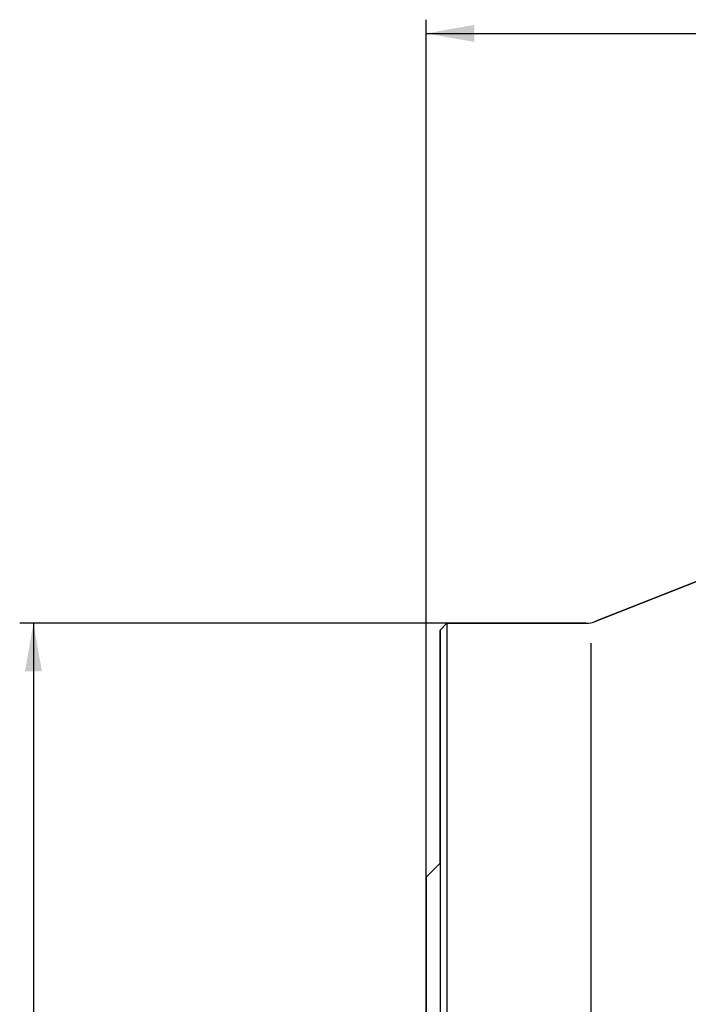
# Model space of a CAD drawing. Units: millimetres. Extents: x 205 to 314, y 150 to 353.
# Drawn here: x 208 to 256, y 278 to 350 of the extents above; entities that cross this region are included whole.
import ezdxf

# ---------------------------------------------------------------- set-up
doc = ezdxf.new("R2010")
doc.units = ezdxf.units.MM
for name, color, linetype in [('1', 4, 'Continuous'), ('2', 7, 'Continuous'), ('NOCUT', 7, 'Continuous'), ('SK2', 7, 'Continuous')]:
    doc.layers.add(name, color=color, linetype=linetype)

msp = doc.modelspace()

# ---------------------------------------------------------------- linework, layer by layer
at = {"layer": '1'}
for p, q in [((270.127, 314.569), (249.5, 306.373)), ((238.644, 306.231), (238.144, 305.731)), ((238.144, 305.731), (238.144, 251.976)), ((248.761, 306.231), (238.644, 306.231)), ((238.644, 306.231), (238.644, 251.976)), ((249.144, 182.695), (249.144, 304.767)), ((238.144, 288.731), (237.144, 287.731)), ((237.144, 287.731), (237.144, 252.976))]:
    msp.add_line(p, q, dxfattribs=at)
msp.add_arc((248.761, 308.231), 2, 270, 291.67055, dxfattribs=at)
at = {"layer": '2'}
for p, q in [((237.144, 287.731), (237.144, 350.223)), ((237.144, 349.223), (300.144, 349.223))]:
    msp.add_line(p, q, dxfattribs=at)
msp.add_solid([(237.144, 349.223), (240.644, 349.84), (240.644, 348.605)], dxfattribs=at)
at = {"layer": 'NOCUT'}
for p, q in [((249.5, 306.373), (286.419, 321.042)), ((238.144, 305.731), (238.644, 306.231)), ((238.144, 288.731), (238.144, 305.731)), ((238.644, 306.231), (248.761, 306.231)), ((237.144, 287.731), (238.144, 288.731)), ((237.144, 265.831), (237.144, 287.731))]:
    msp.add_line(p, q, dxfattribs=at)
msp.add_arc((248.761, 308.231), 2, 270, 291.67055, dxfattribs=at)
at = {"layer": 'SK2'}
for p, q in [((238.644, 306.231), (207.53, 306.231)), ((208.53, 306.231), (208.53, 181.231))]:
    msp.add_line(p, q, dxfattribs=at)
msp.add_solid([(208.53, 306.231), (209.147, 302.731), (207.913, 302.731)], dxfattribs=at)

doc.saveas('drawing.dxf')
